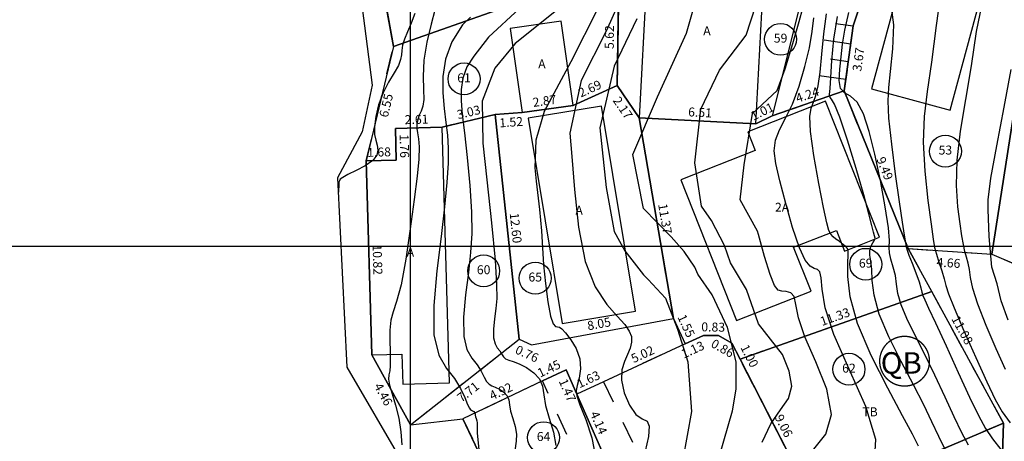
# Model space of a CAD drawing. Units: millimetres. Extents: x 181350 to 181950, y 1671000 to 1671400.
# Drawn here: x 181428 to 181483, y 1671089 to 1671113 of the extents above; entities that cross this region are included whole.
import ezdxf
from ezdxf.enums import TextEntityAlignment as Align

# ---------------------------------------------------------------- set-up
doc = ezdxf.new("R2010")
doc.units = ezdxf.units.MM
for name, pattern in [('ALINHPROJETADO', [2.5, 1.25, -1.25]), ('CONTINUO', [0]), ('EDIF-2P', [15, 12, -3]), ('TRACEJADO', [2.5, 1.25, -1.25])]:
    doc.linetypes.add(name, pattern=pattern)
for name, color, linetype in [('ALINHAMENTO', 2, 'Continuous'), ('BL-BARRANCO', 7, 'Continuous'), ('CURVAS', 7, 'CONTINUO'), ('QUADRAS', 6, 'Continuous'), ('T-BARRANCO', 41, 'Continuous'), ('T-DIM', 7, 'Continuous'), ('T-DIVIS-IMAG', 254, 'ALINHPROJETADO'), ('T-DIVIS-LOTE', 254, 'Continuous'), ('T-EDIF-ALV', 130, 'Continuous'), ('T-EDIF-TEXT', 2, 'Continuous'), ('T-PGLEBA', 40, 'Continuous'), ('T-PLOTE', 254, 'Continuous'), ('T-PQUADR', 254, 'Continuous'), ('T-QUADR', 7, 'Continuous'), ('T-TEXTOS', 7, 'Continuous')]:
    doc.layers.add(name, color=color, linetype=linetype)
doc.styles.add('CNÍVEL', font='romans.shx', dxfattribs={"height": 0.5})
doc.styles.add('LOTEDIM', font='romans.shx', dxfattribs={"height": 0.5})
doc.styles.add('NUMLOTE', font='romans.shx', dxfattribs={"height": 0.5})
doc.styles.add('ROMANS', font='romans')
doc.styles.get("Standard").update_dxf_attribs({"font": 'romans.shx'})
doc.styles.add('TEXTOEDIFICAÇÃO', font='romans.shx', dxfattribs={"height": 0.5})
doc.linetypes.add('ALVENARIA', pattern='A,0.375,[130,ltypeshp.shx,S=0.625,R=0,X=0,Y=0],2.5', length=2.875)
doc.linetypes.add('CERCA_ARAME', pattern='A,0.375,["X",Standard,S=1.25,R=0,X=-0.1,Y=-0.625],2.5', length=2.875)

# ---------------------------------------------------------------- blocks, each defined once
blk = doc.blocks.new('TEXTOEDIFICAÇÃO')
at = {"linetype": 'ALINHPROJETADO', "style": 'TEXTOEDIFICAÇÃO'}
blk.add_attdef('TEXTOEDIFICAÇÃO', (-0.052, -0.312), '', height=0.5, dxfattribs=at)
blk = doc.blocks.new('NUMLOTE')
at = {"layer": 'T-PLOTE'}
blk.add_circle((0, 0), 0.89, dxfattribs=at)
at = {"layer": 'T-PLOTE', "style": 'NUMLOTE'}
blk.add_attdef('NUMLOTE', text='', height=0.5, dxfattribs=at).set_placement((0, 0), align=Align.MIDDLE)
blk = doc.blocks.new('BAR')
at = {"layer": 'BL-BARRANCO'}
for p, q in [((0, 0), (0, 1.5)), ((1, 0), (1, 1))]:
    blk.add_line(p, q, dxfattribs=at)

msp = doc.modelspace()

# ---------------------------------------------------------------- linework, layer by layer
at = {"layer": 'ALINHAMENTO', "linetype": 'CERCA_ARAME'}
for p, q in [((181446.699, 1671118.201), (181447.889, 1671108.989)), ((181447.889, 1671108.989), (181447.319, 1671106.389)), ((181447.319, 1671106.389), (181445.957, 1671103.822)), ((181445.957, 1671103.822), (181446.474, 1671093.271)), ((181446.474, 1671093.271), (181450.987, 1671085.491))]:
    msp.add_line(p, q, dxfattribs=at)
at = {"layer": 'CURVAS', "color": 2, "linetype": 'CONTINUO'}
for points in [[(181483.173, 1671093.138), (181482.648, 1671094.294), (181482.087, 1671095.594), (181481.622, 1671096.782), (181481.35, 1671097.66), (181481.224, 1671098.269), (181481.158, 1671098.709), (181481.086, 1671099.07), (181481, 1671099.396), (181480.913, 1671099.725), (181480.832, 1671100.098), (181480.746, 1671100.587), (181480.643, 1671101.269), (181480.523, 1671102.208), (181480.444, 1671103.396), (181480.477, 1671104.813), (181480.668, 1671106.431), (181480.96, 1671108.201), (181481.273, 1671110.069), (181481.562, 1671111.981), (181481.941, 1671113.885), (181482.558, 1671115.73), (181483.493, 1671117.453)], [(181478.331, 1671088.854), (181477.992, 1671089.523), (181477.442, 1671090.552), (181476.607, 1671092.093), (181475.678, 1671093.917), (181474.916, 1671095.706), (181474.515, 1671097.192), (181474.391, 1671098.318), (181474.395, 1671099.082), (181474.404, 1671099.503), (181474.402, 1671099.681), (181474.402, 1671099.735), (181474.408, 1671099.77), (181474.4, 1671099.819), (181474.348, 1671099.895), (181474.236, 1671100.009), (181474.078, 1671100.146), (181473.9, 1671100.284), (181473.724, 1671100.41), (181473.565, 1671100.535), (181473.433, 1671100.679), (181473.329, 1671100.887), (181473.213, 1671101.321), (181473.037, 1671102.167), (181472.774, 1671103.515), (181472.497, 1671105.063), (181472.302, 1671106.406), (181472.261, 1671107.25), (181472.338, 1671107.719), (181472.472, 1671108.043), (181472.61, 1671108.425), (181472.736, 1671108.959), (181472.845, 1671109.713), (181472.937, 1671110.716), (181473.041, 1671111.855), (181473.192, 1671112.978)], [(181453.357, 1671112.785), (181452.922, 1671112.352), (181452.319, 1671111.415), (181451.974, 1671110.449), (181451.827, 1671109.486), (181451.817, 1671108.558), (181451.891, 1671107.689), (181451.993, 1671106.904), (181452.077, 1671106.203), (181452.124, 1671105.489), (181452.118, 1671104.645), (181452.05, 1671103.566), (181451.917, 1671102.212), (181451.722, 1671100.561), (181451.486, 1671098.644), (181451.31, 1671096.712), (181451.318, 1671095.071), (181451.587, 1671093.942), (181452.016, 1671093.199), (181452.461, 1671092.633), (181452.804, 1671092.082), (181453.042, 1671091.575), (181453.198, 1671091.188), (181453.295, 1671090.976), (181453.359, 1671090.89), (181453.413, 1671090.861), (181453.476, 1671090.829), (181453.54, 1671090.785), (181453.588, 1671090.731), (181453.612, 1671090.669), (181453.623, 1671090.595), (181453.64, 1671090.504), (181453.672, 1671090.395), (181453.708, 1671090.276), (181453.729, 1671090.162), (181453.727, 1671090.016), (181453.74, 1671089.607), (181453.816, 1671088.651)], [(181462.635, 1671112.698), (181461.372, 1671110.058), (181460.567, 1671106.615), (181460.912, 1671103.287), (181461.363, 1671100.84), (181461.961, 1671099.748), (181463.003, 1671098.424), (181463.262, 1671098.151), (181464.233, 1671097.111), (181464.903, 1671095.39), (181465.478, 1671093.572), (181465.669, 1671090.798), (181465.19, 1671088.119)]]:
    msp.add_lwpolyline(points, dxfattribs=at)
at = {"layer": 'CURVAS', "color": 54, "linetype": 'CONTINUO'}
for points in [[(181469.62, 1671089.074), (181470.098, 1671090.109), (181470.631, 1671090.889), (181471.078, 1671091.527), (181471.272, 1671092.205), (181471.112, 1671093.051), (181470.743, 1671093.97), (181469.404, 1671095.677), (181468.734, 1671097.59), (181467.847, 1671099.082), (181467.514, 1671100.043), (181466.793, 1671101.454), (181466.225, 1671102.237), (181465.852, 1671104.665), (181466.197, 1671107.648), (181467.231, 1671109.829), (181468.725, 1671111.78), (181470.103, 1671116.026)], [(181467.054, 1671087.643), (181467.471, 1671089.157), (181467.964, 1671090.823), (181468.159, 1671092.041), (181468.159, 1671093.572), (181467.68, 1671095.485), (181466.819, 1671097.303), (181466.033, 1671098.45), (181465.856, 1671098.836), (181465.26, 1671099.71), (181464.543, 1671100.534), (181463.77, 1671101.33), (181463.005, 1671102.123), (181462.406, 1671105.124), (181463.784, 1671108.337), (181465.393, 1671111.894), (181466.312, 1671115.108)], [(181461.946, 1671114.304), (181460.912, 1671112.009), (181459.533, 1671109.255), (181458.899, 1671106.31), (181459.012, 1671105.019), (181459.155, 1671103.169), (181459.379, 1671101.076), (181459.755, 1671099.158), (181460.313, 1671097.737), (181460.953, 1671096.768), (181461.536, 1671096.111), (181461.953, 1671095.639), (181462.205, 1671095.278), (181462.323, 1671094.969), (181462.334, 1671094.659), (181462.258, 1671094.332), (181462.114, 1671093.98), (181461.933, 1671093.588), (181461.788, 1671093.121), (181461.765, 1671092.54), (181461.924, 1671091.838), (181462.218, 1671091.147), (181462.576, 1671090.631), (181462.924, 1671090.388), (181463.196, 1671090.248), (181463.325, 1671089.974), (181463.27, 1671089.394), (181463.092, 1671088.587)], [(181479.615, 1671114.482), (181479.31, 1671112.313), (181479.049, 1671110.272), (181478.815, 1671108.637), (181478.646, 1671107.244), (181478.591, 1671105.823), (181478.677, 1671104.195), (181478.848, 1671102.566), (181479.021, 1671101.235), (181479.138, 1671100.41), (181479.224, 1671099.937), (181479.322, 1671099.571), (181479.464, 1671099.124), (181479.623, 1671098.63), (181479.757, 1671098.184), (181479.852, 1671097.822), (181479.997, 1671097.362), (181480.307, 1671096.567), (181480.851, 1671095.298), (181481.515, 1671093.807), (181482.137, 1671092.442), (181482.604, 1671091.463), (181482.993, 1671090.769), (181483.425, 1671090.169)], [(181450.253, 1671112.991), (181450.061, 1671112.443), (181449.843, 1671111.967), (181449.68, 1671111.564), (181449.578, 1671111.223), (181449.527, 1671110.934), (181449.508, 1671110.681), (181449.468, 1671110.419), (181449.347, 1671110.1), (181449.106, 1671109.683), (181448.795, 1671109.169), (181448.486, 1671108.569), (181448.241, 1671107.905), (181448.077, 1671107.246), (181448.002, 1671106.673), (181448.013, 1671106.245), (181448.077, 1671105.924), (181448.155, 1671105.649), (181448.2, 1671105.372), (181448.146, 1671105.085), (181447.923, 1671104.791), (181447.497, 1671104.499), (181446.981, 1671104.23), (181446.524, 1671104.008), (181446.24, 1671103.851), (181446.103, 1671103.742), (181446.051, 1671103.661), (181446.031, 1671103.585), (181446.024, 1671103.504), (181446.022, 1671103.41), (181446.016, 1671103.298), (181446.008, 1671103.186), (181446.001, 1671103.098), (181445.997, 1671103.05), (181445.996, 1671103.032), (181445.995, 1671103.029)], [(181451.377, 1671113.181), (181451.162, 1671112.39), (181450.931, 1671111.398), (181450.764, 1671110.38), (181450.718, 1671109.486), (181450.741, 1671108.756), (181450.756, 1671108.2), (181450.707, 1671107.817), (181450.611, 1671107.548), (181450.504, 1671107.324), (181450.418, 1671107.087), (181450.369, 1671106.836), (181450.365, 1671106.584), (181450.407, 1671106.329), (181450.464, 1671106.009), (181450.497, 1671105.547), (181450.472, 1671104.871), (181450.381, 1671103.914), (181450.225, 1671102.618), (181450.006, 1671100.986), (181449.75, 1671099.287), (181449.487, 1671097.855), (181449.243, 1671096.927), (181449.044, 1671096.354), (181448.911, 1671095.888), (181448.857, 1671095.338), (181448.857, 1671094.736), (181448.878, 1671094.166), (181448.891, 1671093.697), (181448.886, 1671093.332), (181448.859, 1671093.052), (181448.816, 1671092.831), (181448.795, 1671092.598), (181448.844, 1671092.269), (181448.99, 1671091.781), (181449.187, 1671091.155), (181449.366, 1671090.428), (181449.477, 1671089.652), (181449.53, 1671088.93)], [(181456.087, 1671113.272), (181454.363, 1671111.665), (181453.549, 1671110.619), (181453.155, 1671110.008), (181452.93, 1671109.377), (181452.834, 1671108.748), (181452.831, 1671108.114), (181452.899, 1671107.358), (181453.022, 1671106.331), (181453.177, 1671104.954), (181453.325, 1671103.407), (181453.422, 1671101.937), (181453.433, 1671100.722), (181453.368, 1671099.653), (181453.244, 1671098.553), (181453.09, 1671097.307), (181452.976, 1671096.051), (181452.981, 1671094.985), (181453.156, 1671094.251), (181453.435, 1671093.768), (181453.724, 1671093.401), (181453.949, 1671093.042), (181454.118, 1671092.711), (181454.257, 1671092.458), (181454.393, 1671092.312), (181454.548, 1671092.233), (181454.74, 1671092.157), (181454.977, 1671092.037), (181455.215, 1671091.871), (181455.398, 1671091.669), (181455.487, 1671091.437), (181455.53, 1671091.159), (181455.591, 1671090.818), (181455.712, 1671090.406), (181455.847, 1671089.961), (181455.925, 1671089.532), (181455.903, 1671089.129), (181455.838, 1671088.599)], [(181458.155, 1671113.157), (181455.857, 1671111.321), (181454.708, 1671109.944), (181454.018, 1671108.107), (181454.05, 1671105.758), (181454.276, 1671103.705), (181454.526, 1671101.324), (181454.725, 1671099.23), (181454.816, 1671097.878), (181454.818, 1671097.093), (181454.765, 1671096.544), (181454.694, 1671095.969), (181454.642, 1671095.39), (181454.644, 1671094.898), (181454.725, 1671094.56), (181454.853, 1671094.337), (181454.987, 1671094.168), (181455.094, 1671094.002), (181455.193, 1671093.848), (181455.316, 1671093.727), (181455.492, 1671093.649), (181455.737, 1671093.575), (181456.067, 1671093.453), (181456.479, 1671093.245), (181456.891, 1671092.957), (181457.207, 1671092.607), (181457.363, 1671092.204), (181457.437, 1671091.723), (181457.542, 1671091.132), (181457.752, 1671090.417), (181457.986, 1671089.645), (181458.122, 1671088.902)], [(181460.452, 1671113.272), (181458.959, 1671110.288), (181457.465, 1671107.534), (181457.006, 1671105.927), (181456.941, 1671104.392), (181457.011, 1671103.634), (181457.208, 1671102.066), (181457.32, 1671100.876), (181457.373, 1671099.915), (181457.427, 1671098.98), (181457.53, 1671097.935), (181457.67, 1671096.914), (181457.823, 1671096.118), (181457.968, 1671095.69), (181458.1, 1671095.54), (181458.216, 1671095.519), (181458.322, 1671095.493), (181458.455, 1671095.396), (181458.658, 1671095.175), (181458.951, 1671094.797), (181459.252, 1671094.299), (181459.456, 1671093.737), (181459.491, 1671093.168), (181459.41, 1671092.65), (181459.301, 1671092.242), (181459.24, 1671091.963), (181459.278, 1671091.668), (181459.456, 1671091.171), (181459.781, 1671090.347), (181460.123, 1671089.32), (181460.318, 1671088.272)], [(181472.483, 1671088.694), (181473.161, 1671089.536), (181473.475, 1671090.629), (181473.209, 1671092.031), (181472.598, 1671093.555), (181471.988, 1671094.95), (181471.644, 1671096.018), (181471.495, 1671096.754), (181471.388, 1671097.203), (181471.202, 1671097.417), (181470.959, 1671097.484), (181470.713, 1671097.5), (181470.504, 1671097.569), (181470.301, 1671097.829), (181470.057, 1671098.427), (181469.742, 1671099.439), (181469.4, 1671100.661), (181469.347, 1671100.86), (181468.38, 1671102.599), (181468.61, 1671104.55), (181469.069, 1671107.419), (181470.451, 1671108.704), (181470.888, 1671109.902), (181471.328, 1671111.311), (181471.68, 1671112.541), (181471.878, 1671113.294)], [(181481.113, 1671088.918), (181480.744, 1671089.608), (181480.317, 1671090.49), (181479.805, 1671091.592), (181479.24, 1671092.811), (181478.666, 1671094.009), (181478.128, 1671095.074), (181477.674, 1671095.985), (181477.35, 1671096.746), (181477.18, 1671097.368), (181477.104, 1671097.894), (181477.038, 1671098.376), (181476.922, 1671098.849), (181476.791, 1671099.288), (181476.702, 1671099.65), (181476.692, 1671099.939), (181476.7, 1671100.329), (181476.647, 1671101.042), (181476.472, 1671102.217), (181476.204, 1671103.671), (181475.893, 1671105.143), (181475.579, 1671106.407), (181475.256, 1671107.388), (181474.909, 1671108.045), (181474.539, 1671108.382), (181474.203, 1671108.565), (181473.975, 1671108.804), (181473.903, 1671109.257), (181473.943, 1671109.879), (181474.023, 1671110.575), (181474.097, 1671111.281), (181474.212, 1671112.068), (181474.442, 1671113.041)], [(181476.802, 1671113.35), (181476.937, 1671112.368), (181476.881, 1671111.027), (181476.751, 1671109.762), (181476.646, 1671108.873), (181476.608, 1671108.125), (181476.661, 1671107.15), (181476.816, 1671105.702), (181477.03, 1671104.023), (181477.245, 1671102.478), (181477.414, 1671101.355), (181477.533, 1671100.632), (181477.605, 1671100.207), (181477.643, 1671099.972), (181477.688, 1671099.791), (181477.786, 1671099.521), (181477.966, 1671099.066), (181478.179, 1671098.519), (181478.36, 1671098.023), (181478.461, 1671097.683), (181478.513, 1671097.457), (181478.566, 1671097.267), (181478.672, 1671097.019), (181478.889, 1671096.565), (181479.277, 1671095.738), (181479.864, 1671094.455), (181480.542, 1671092.962), (181481.174, 1671091.584), (181481.659, 1671090.571), (181482.051, 1671089.848), (181482.445, 1671089.266), (181482.912, 1671088.676)], [(181475.874, 1671087.951), (181475.954, 1671089.236), (181475.388, 1671091.066), (181474.463, 1671093.147), (181473.601, 1671095.089), (181473.126, 1671096.582), (181472.956, 1671097.615), (181472.907, 1671098.257), (181472.829, 1671098.583), (181472.696, 1671098.712), (181472.515, 1671098.774), (181472.291, 1671098.898), (181472.018, 1671099.231), (181471.69, 1671099.922), (181471.31, 1671101.047), (181470.927, 1671102.387), (181470.598, 1671103.652), (181470.376, 1671104.619), (181470.287, 1671105.338), (181470.352, 1671105.928), (181470.576, 1671106.501), (181470.911, 1671107.145), (181471.295, 1671107.942), (181471.67, 1671108.936), (181471.999, 1671110.028), (181472.25, 1671111.083), (181472.404, 1671111.992), (181472.5, 1671112.756)], [(181479.83, 1671088.645), (181479.46, 1671089.396), (181479.068, 1671090.223), (181478.616, 1671091.167), (181478.054, 1671092.281), (181477.367, 1671093.583), (181476.676, 1671094.951), (181476.133, 1671096.226), (181475.847, 1671097.28), (181475.747, 1671098.106), (181475.716, 1671098.729), (181475.665, 1671099.179), (181475.612, 1671099.505), (181475.605, 1671099.762), (181475.674, 1671099.993), (181475.78, 1671100.194), (181475.87, 1671100.35), (181475.902, 1671100.46), (181475.879, 1671100.582), (181475.817, 1671100.79), (181475.721, 1671101.167), (181475.555, 1671101.821), (181475.27, 1671102.868), (181474.845, 1671104.339), (181474.363, 1671105.921), (181473.933, 1671107.214), (181473.64, 1671107.927), (181473.472, 1671108.208), (181473.394, 1671108.311), (181473.374, 1671108.468), (181473.393, 1671108.804), (181473.436, 1671109.419), (181473.498, 1671110.371), (181473.609, 1671111.556), (181473.808, 1671112.827)], [(181483.323, 1671095.883), (181482.938, 1671096.973), (181482.709, 1671097.907), (181482.41, 1671098.841), (181482.267, 1671100.555), (181482.2, 1671102.054), (181482.211, 1671102.599), (181482.364, 1671103.804), (181482.69, 1671105.618), (181483.105, 1671107.765), (181483.496, 1671109.865)]]:
    msp.add_lwpolyline(points, dxfattribs=at)
at = {"layer": 'QUADRAS', "const_width": 0.075}
msp.add_lwpolyline([(181476.161, 1671093.598, 1), (181478.936, 1671093.598, 1)], format="xyb", close=True, dxfattribs=at)
at = {"layer": 'T-BARRANCO'}
for p, q in [((181471.831, 1671113.93), (181470.178, 1671107.275)), ((181470.178, 1671107.275), (181474.183, 1671108.672))]:
    msp.add_line(p, q, dxfattribs=at)
msp.add_lwpolyline([(181474.183, 1671108.672), (181474.693, 1671112.308), (181476.434, 1671117.61), (181476.814, 1671128.835), (181477.087, 1671133.089), (181477.359, 1671134.679), (181478.081, 1671138.9)], dxfattribs=at)
at = {"layer": 'T-DIVIS-IMAG'}
for p, q in [((181485.888, 1671121.894), (181482.402, 1671099.57)), ((181476.434, 1671117.61), (181474.693, 1671112.308)), ((181474.693, 1671112.308), (181474.183, 1671108.672)), ((181447.55, 1671104.767), (181449.061, 1671111.143)), ((181459.084, 1671107.864), (181461.533, 1671108.972)), ((181474.183, 1671108.672), (181470.178, 1671107.275)), ((181477.755, 1671099.875), (181474.183, 1671108.672)), ((181454.73, 1671107.357), (181456.242, 1671107.462)), ((181454.73, 1671107.357), (181451.786, 1671106.651)), ((181464.674, 1671095.975), (181462.763, 1671107.18)), ((181470.178, 1671107.275), (181469.266, 1671106.831)), ((181477.755, 1671099.875), (181483.055, 1671090.141)), ((181477.755, 1671099.875), (181482.402, 1671099.57)), ((181482.402, 1671099.57), (181488.704, 1671096.857)), ((181479.06, 1671097.478), (181468.38, 1671093.71)), ((181464.674, 1671095.975), (181465.326, 1671094.565)), ((181450.01, 1671090.048), (181456.068, 1671094.824)), ((181456.068, 1671094.824), (181456.762, 1671094.508)), ((181483.055, 1671090.141), (181472.518, 1671085.649))]:
    msp.add_line(p, q, dxfattribs=at)
at = {"layer": 'T-DIVIS-LOTE', "linetype": 'ALVENARIA'}
for p, q in [((181449.061, 1671111.143), (181446.935, 1671123.063)), ((181461.533, 1671108.972), (181461.618, 1671114.589)), ((181449.061, 1671111.143), (181458.154, 1671114.364)), ((181462.763, 1671107.18), (181461.533, 1671108.972)), ((181456.068, 1671094.824), (181454.73, 1671107.357)), ((181450.01, 1671090.048), (181447.857, 1671093.949)), ((181457.377, 1671092.496), (181458.691, 1671093.118)), ((181458.691, 1671093.118), (181459.284, 1671091.768)), ((181460.767, 1671092.455), (181459.284, 1671091.768)), ((181459.284, 1671091.768), (181460.951, 1671087.976)), ((181483.055, 1671090.141), (181482.311, 1671067.788))]:
    msp.add_line(p, q, dxfattribs=at)
at = {"layer": 'T-DIVIS-LOTE'}
for p, q in [((181456.242, 1671107.462), (181459.084, 1671107.864)), ((181469.266, 1671106.831), (181462.763, 1671107.18)), ((181449.175, 1671106.576), (181451.786, 1671106.651)), ((181449.225, 1671104.815), (181449.175, 1671106.576)), ((181447.55, 1671104.767), (181449.225, 1671104.815)), ((181447.857, 1671093.949), (181447.55, 1671104.767)), ((181466.35, 1671095.039), (181465.326, 1671094.565)), ((181467.178, 1671095.024), (181466.35, 1671095.039)), ((181467.924, 1671094.6), (181467.178, 1671095.024)), ((181465.326, 1671094.565), (181460.767, 1671092.455)), ((181468.38, 1671093.71), (181467.924, 1671094.6)), ((181468.38, 1671093.71), (181472.518, 1671085.649)), ((181457.377, 1671092.496), (181452.931, 1671090.39)), ((181457.777, 1671080.158), (181452.931, 1671090.39))]:
    msp.add_line(p, q, dxfattribs=at)
at = {"layer": 'T-DIVIS-LOTE', "linetype": 'CERCA_ARAME'}
msp.add_line((181456.762, 1671094.508), (181464.674, 1671095.975), dxfattribs=at)
at = {"layer": 'T-EDIF-ALV'}
for points in [[(181482.69, 1671117.228), (181478.31, 1671118.412), (181475.709, 1671108.786), (181480.089, 1671107.602)], [(181469.769, 1671116.217), (181462.23, 1671116.621), (181461.618, 1671114.589), (181463.155, 1671114.507), (181462.763, 1671107.18), (181469.266, 1671106.831)], [(181458.42, 1671112.561), (181455.579, 1671112.159), (181456.242, 1671107.462), (181459.084, 1671107.864)], [(181460.666, 1671107.827), (181456.577, 1671107.151), (181458.469, 1671095.71), (181462.558, 1671096.385)], [(181451.786, 1671106.651), (181449.175, 1671106.576), (181449.225, 1671104.815), (181447.55, 1671104.767), (181447.857, 1671093.949), (181449.54, 1671093.997), (181449.588, 1671092.318), (181452.191, 1671092.392)]]:
    msp.add_lwpolyline(points, close=True, dxfattribs=at)
at = {"layer": 'T-EDIF-ALV', "linetype": 'EDIF-2P'}
msp.add_lwpolyline([(181473.147, 1671108.102), (181468.82, 1671106.391), (181469.228, 1671105.358), (181465.079, 1671103.717), (181468.185, 1671095.86), (181472.335, 1671097.501), (181471.366, 1671099.951), (181473.748, 1671100.893), (181474.203, 1671099.742), (181476.148, 1671100.511)], close=True, dxfattribs=at)
at = {"layer": 'T-EDIF-ALV', "linetype": 'TRACEJADO'}
for points in [[(181472.518, 1671085.649), (181467.924, 1671094.6), (181467.178, 1671095.024), (181466.35, 1671095.039), (181460.767, 1671092.455), (181468.877, 1671075.577), (181475.423, 1671078.994)], [(181457.377, 1671092.496), (181452.931, 1671090.39), (181457.777, 1671080.158), (181459.11, 1671080.694), (181460.128, 1671079.344), (181461.223, 1671080.168), (181460.602, 1671080.993), (181461.875, 1671081.953), (181460.775, 1671084.952)]]:
    msp.add_lwpolyline(points, close=True, dxfattribs=at)
at = {"layer": 'T-PGLEBA'}
for points in [[(181482.311, 1671067.788), (181483.055, 1671090.141), (181479.06, 1671097.478), (181477.755, 1671099.875), (181482.402, 1671099.57), (181488.704, 1671096.857), (181500.789, 1671093.303), (181502.722, 1671100.62), (181505.684, 1671116.557), (181509.956, 1671129.993), (181515.047, 1671124.871), (181522.088, 1671122.168), (181526.822, 1671130.11), (181523.604, 1671132.282), (181525.4, 1671136.487), (181534.857, 1671148.767), (181535.839, 1671149.538), (181542.786, 1671158.769), (181545.016, 1671158.512), (181552.44, 1671150.5), (181564.115, 1671158.246), (181567.162, 1671165.409)], [(181423.388, 1671130.807), (181428.721, 1671133.205), (181431.493, 1671131.936), (181436.848, 1671129.183), (181439.738, 1671129.867), (181441.737, 1671130.881), (181445.512, 1671131.792), (181446.27, 1671127.14), (181446.935, 1671123.063), (181449.061, 1671111.143), (181447.55, 1671104.767), (181447.857, 1671093.949), (181450.01, 1671090.048), (181452.931, 1671090.39), (181457.777, 1671080.158)]]:
    msp.add_lwpolyline(points, dxfattribs=at)
at = {"layer": 'T-PLOTE'}
for points in [[(181476.434, 1671117.61), (181470.909, 1671118.253), (181471.655, 1671123.966), (181472.192, 1671133.863), (181472.229, 1671134.55), (181470.565, 1671134.228), (181470.425, 1671133.162), (181470.182, 1671122.079), (181469.774, 1671118.315), (181462.887, 1671118.799), (181462.23, 1671116.621), (181461.618, 1671114.589), (181461.533, 1671108.972), (181462.763, 1671107.18), (181469.266, 1671106.831), (181470.178, 1671107.275), (181474.183, 1671108.672), (181474.693, 1671112.308)], [(181457.049, 1671119.884), (181456.473, 1671122.755), (181456.011, 1671122.649), (181455.651, 1671122.595), (181454.545, 1671128.114), (181448.607, 1671127.415), (181446.27, 1671127.14), (181446.935, 1671123.063), (181449.061, 1671111.143), (181458.154, 1671114.364)], [(181485.888, 1671121.894), (181482.518, 1671123.401), (181476.718, 1671125.995), (181476.434, 1671117.61), (181474.693, 1671112.308), (181474.183, 1671108.672), (181477.755, 1671099.875), (181482.402, 1671099.57)], [(181488.364, 1671111.51), (181489.358, 1671119.922), (181486.813, 1671121.015), (181485.888, 1671121.894), (181482.402, 1671099.57), (181488.704, 1671096.857)], [(181461.618, 1671114.589), (181458.154, 1671114.364), (181449.061, 1671111.143), (181447.55, 1671104.767), (181449.225, 1671104.815), (181449.175, 1671106.576), (181451.786, 1671106.651), (181454.73, 1671107.357), (181456.242, 1671107.462), (181459.084, 1671107.864), (181461.533, 1671108.972)], [(181462.763, 1671107.18), (181461.533, 1671108.972), (181459.084, 1671107.864), (181456.242, 1671107.462), (181454.73, 1671107.357), (181456.068, 1671094.824), (181456.762, 1671094.508), (181464.674, 1671095.975)], [(181477.755, 1671099.875), (181474.183, 1671108.672), (181470.178, 1671107.275), (181469.266, 1671106.831), (181462.763, 1671107.18), (181464.674, 1671095.975), (181465.326, 1671094.565), (181466.35, 1671095.039), (181467.178, 1671095.024), (181467.924, 1671094.6), (181468.38, 1671093.71), (181479.06, 1671097.478)], [(181454.73, 1671107.357), (181451.786, 1671106.651), (181449.175, 1671106.576), (181449.225, 1671104.815), (181447.55, 1671104.767), (181447.857, 1671093.949), (181450.01, 1671090.048), (181456.068, 1671094.824)], [(181479.06, 1671097.478), (181468.38, 1671093.71), (181472.518, 1671085.649), (181483.055, 1671090.141)], [(181472.518, 1671085.649), (181468.38, 1671093.71), (181467.924, 1671094.6), (181467.178, 1671095.024), (181466.35, 1671095.039), (181465.326, 1671094.565), (181460.767, 1671092.455), (181459.284, 1671091.768), (181460.951, 1671087.976), (181461.272, 1671085.21), (181460.775, 1671084.952), (181461.875, 1671081.953), (181460.602, 1671080.993), (181461.223, 1671080.168), (181466.685, 1671073.972), (181468.877, 1671075.577), (181475.423, 1671078.994)], [(181460.951, 1671087.976), (181459.284, 1671091.768), (181458.691, 1671093.118), (181457.377, 1671092.496), (181452.931, 1671090.39), (181457.777, 1671080.158), (181459.11, 1671080.694), (181460.128, 1671079.344), (181461.223, 1671080.168), (181460.602, 1671080.993), (181461.875, 1671081.953), (181460.775, 1671084.952), (181461.272, 1671085.21)], [(181483.055, 1671090.141), (181472.518, 1671085.649), (181475.423, 1671078.994), (181475.647, 1671078.526), (181477.594, 1671072.151), (181478.907, 1671067.528), (181482.503, 1671067.173), (181482.311, 1671067.788)]]:
    msp.add_lwpolyline(points, close=True, dxfattribs=at)
at = {"layer": 'T-PQUADR'}
for points in [[(181486.66, 1671136.105), (181478.081, 1671138.9), (181477.359, 1671134.679), (181473.331, 1671134.763), (181472.229, 1671134.55), (181470.565, 1671134.228), (181470.425, 1671133.162), (181464.125, 1671133.617), (181464.221, 1671134.287), (181462.319, 1671135.045), (181457.572, 1671135.206), (181454.403, 1671134.687), (181447.681, 1671134.044), (181446.142, 1671133.862), (181445.512, 1671131.792), (181446.27, 1671127.14), (181446.935, 1671123.063), (181449.061, 1671111.143), (181447.55, 1671104.767), (181447.857, 1671093.949), (181450.01, 1671090.048), (181452.931, 1671090.39), (181457.777, 1671080.158)], [(181482.311, 1671067.788), (181483.055, 1671090.141), (181479.06, 1671097.478), (181477.755, 1671099.875), (181482.402, 1671099.57), (181488.704, 1671096.857)]]:
    msp.add_lwpolyline(points, dxfattribs=at)
at = {"layer": 'T-QUADR'}
for p, q in [((181450, 1671400), (181450, 1671000)), ((181950, 1671100), (181350, 1671100))]:
    msp.add_line(p, q, dxfattribs=at)

# ---------------------------------------------------------------- block references
at = {"layer": 'BL-BARRANCO', "rotation": 82.01712709517294}
for p in [(181474.55, 1671111.288), (181474.272, 1671109.307)]:
    msp.add_blockref('BAR', p, dxfattribs=at)
at = {"layer": 'T-EDIF-TEXT'}
for p, values in [((181466.382, 1671112.089), {'TEXTOEDIFICAÇÃO': 'A'}), ((181457.184, 1671110.241), {'TEXTOEDIFICAÇÃO': 'A'}), ((181470.379, 1671102.247), {'TEXTOEDIFICAÇÃO': '2A'}), ((181459.256, 1671102.079), {'TEXTOEDIFICAÇÃO': 'A'}), ((181449.855, 1671099.745), {'TEXTOEDIFICAÇÃO': 'A'})]:
    msp.add_blockref('TEXTOEDIFICAÇÃO', p, dxfattribs=at).add_auto_attribs(values)
at = {"layer": 'T-PLOTE'}
for p, values in [((181470.639, 1671111.552), {'NUMLOTE': '59'}), ((181452.999, 1671109.341), {'NUMLOTE': '61'}), ((181479.823, 1671105.31), {'NUMLOTE': '53'}), ((181475.383, 1671099.003), {'NUMLOTE': '69'}), ((181454.093, 1671098.635), {'NUMLOTE': '60'}), ((181456.967, 1671098.228), {'NUMLOTE': '65'}), ((181474.449, 1671093.147), {'NUMLOTE': '62'}), ((181457.432, 1671089.334), {'NUMLOTE': '64'})]:
    msp.add_blockref('NUMLOTE', p, dxfattribs=at).add_auto_attribs(values)

# ---------------------------------------------------------------- texts
at = {"layer": 'QUADRAS', "style": 'ROMANS'}
msp.add_text('QB', height=1.2, dxfattribs=at).set_placement((181476.219, 1671092.901))
at = {"layer": 'T-DIM', "style": 'LOTEDIM'}
for s, rotation, p in [('5.62', 89.1361, (181461.35, 1671111.672)), ('3.67', 82.0171, (181475.224, 1671110.396)), ('2.69', 24.3431, (181460.114, 1671108.575)), ('6.55', 76.6666, (181448.901, 1671107.805)), ('4.24', 19.2312, (181472.212, 1671108.222)), ('2.87', 8.0434, (181457.521, 1671107.869)), ('2.17', 304.4504, (181461.64, 1671107.591)), ('1.01', 25.9688, (181469.725, 1671107.303)), ('3.03', 13.4985, (181453.314, 1671107.247)), ('6.51', 356.9337, (181466.138, 1671107.223)), ('2.61', 1.6266, (181450.362, 1671106.834)), ('1.52', 3.9672, (181455.642, 1671106.682)), ('1.76', 271.6266, (181449.426, 1671105.59)), ('1.68', 1.6266, (181448.269, 1671105.011)), ('9.49', 292.1007, (181476.218, 1671104.254)), ('11.37', 279.6781, (181463.957, 1671101.504)), ('12.60', 276.0938, (181455.633, 1671101.003)), ('10.82', 271.6266, (181447.93, 1671099.253)), ('4.66', 356.2375, (181479.981, 1671098.836)), ('11.33', 19.4293, (181473.752, 1671095.842)), ('8.05', 10.5036, (181460.567, 1671095.44)), ('1.55', 294.8401, (181465.156, 1671095.465)), ('11.08', 298.5683, (181480.548, 1671095.213)), ('0.83', 358.9549, (181466.88, 1671095.253)), ('0.86', 330.3843, (181467.286, 1671094.102)), ('0.76', 335.474, (181456.406, 1671093.784)), ('5.02', 24.8401, (181463.054, 1671093.76)), ('1.13', 24.8401, (181465.846, 1671094.014)), ('1.00', 297.1699, (181468.685, 1671093.78)), ('1.45', 25.3402, (181457.837, 1671092.961)), ('1.47', 293.7282, (181458.533, 1671091.881)), ('1.63', 24.8401, (181460.033, 1671092.361)), ('4.46', 298.8939, (181448.286, 1671091.631)), ('7.71', 38.2572, (181453.379, 1671091.693)), ('4.92', 25.3402, (181455.16, 1671091.693)), ('4.14', 293.7282, (181460.277, 1671090.065)), ('9.06', 297.1699, (181470.597, 1671089.881))]:
    msp.add_text(s, height=0.5, rotation=rotation, dxfattribs=at).set_placement(p, align=Align.CENTER)
at = {"layer": 'T-TEXTOS', "style": 'CNÍVEL'}
msp.add_text('TB', height=0.5, dxfattribs=at).set_placement((181475.195, 1671090.525))

doc.saveas('drawing.dxf')
